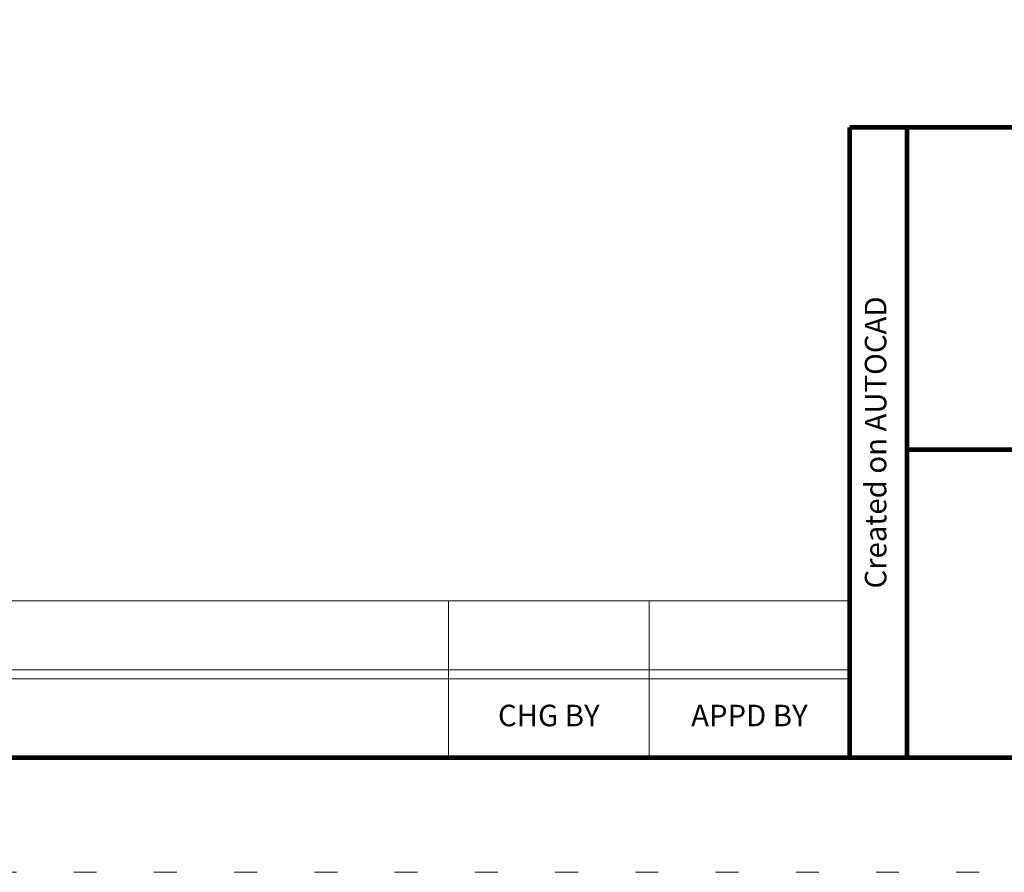
# Model space of a CAD drawing. Extents: x -4.3 to 17.7, y -6 to 11.
# Drawn here: x 1.8 to 6.1, y -6 to -2.2 of the extents above; entities that cross this region are included whole.
import ezdxf
from ezdxf.enums import TextEntityAlignment as Align

# ---------------------------------------------------------------- set-up
doc = ezdxf.new("R2010")
doc.units = 0
doc.header["$MEASUREMENT"] = 0
doc.linetypes.add('DOT', pattern=[0.25, 0, -0.25])
for name, color, linetype in [('REVISION_BLOCK', 3, 'Continuous'), ('TITLE_BLOCK', 3, 'Continuous'), ('TITLE_BLOCK_TEXT', 2, 'Continuous')]:
    doc.layers.add(name, color=color, linetype=linetype)
doc.styles.add('ARIAL', font='ARIAL.TTF')
doc.styles.add('ROMANS', font='romans.shx')

# ---------------------------------------------------------------- blocks, each defined once
blk = doc.blocks.new('format_c_size')
at = {"layer": 'REVISION_BLOCK', "color": 5, "lineweight": 0}
for p, q in [((9.685, 0.5), (9.685, 1.3438)), ((0.5, 1.1838), (9.685, 1.1838)), ((7.935, 0.5), (7.935, 1.1838)), ((8.81, 0.5), (8.81, 1.1838)), ((0.5, 0.8838), (9.685, 0.8838)), ((0.5, 0.8438), (9.685, 0.8438))]:
    blk.add_line(p, q, dxfattribs=at)
at = {"layer": 'TITLE_BLOCK', "color": 5, "linetype": 'DOT', "lineweight": 0}
blk.add_lwpolyline([(21.935, 16.935), (0, 16.935), (0, 0), (21.935, 0)], close=True, dxfattribs=at)
at = {"layer": 'TITLE_BLOCK', "color": 5, "lineweight": 0, "const_width": 0.02}
for points in [[(9.685, 3.25), (21.435, 3.25)], [(9.685, 0.5), (9.685, 3.25)], [(9.935, 0.5), (9.935, 3.25)], [(9.935, 1.8438), (13.06, 1.8438)], [(0.5, 0.5), (21.435, 0.5)]]:
    blk.add_lwpolyline(points, dxfattribs=at)
at = {"layer": 'TITLE_BLOCK', "color": 5, "lineweight": 0, "style": 'ROMANS'}
blk.add_text('Created on AUTOCAD', height=0.09375, rotation=90, dxfattribs=at).set_placement((9.81, 1.875), align=Align.MIDDLE)
for s, p in [('CHG BY', (8.3725, 0.6719)), ('APPD BY', (9.2475, 0.6719))]:
    blk.add_text(s, height=0.09375, dxfattribs=at).set_placement(p, align=Align.MIDDLE)
at = {"layer": 'TITLE_BLOCK_TEXT', "color": 5, "lineweight": 0}
for height, style, p in [(0.15, 'ARIAL', (14.4975, 2.9262)), (0.1, 'ROMANS', (14.4996, 2.4332)), (0.1, 'ROMANS', (14.4996, 2.2588)), (0.1, 'ROMANS', (14.4996, 2.0667)), (0.125, 'ARIAL', (18.685, 2.0133)), (0.125, 'ARIAL', (18.685, 1.8125)), (0.125, 'ARIAL', (18.685, 1.6117)), (0.25, 'ARIAL', (18.5444, 1.0691)), (0.125, 'ROMANS', (0.8281, 1.0337)), (0.125, 'ROMANS', (1.5625, 1.0337)), (0.125, 'ROMANS', (2.5469, 1.0337)), (0.125, 'ROMANS', (5.53, 1.0337)), (0.125, 'ROMANS', (8.3725, 1.0337)), (0.125, 'ROMANS', (9.2475, 1.0337)), (0.3, 'ARIAL', (21.0129, 0.9218)), (0.15, 'ARIAL', (17.4886, 0.6484)), (0.15, 'ARIAL', (19.9082, 0.6452))]:
    blk.add_attdef('?', text='', height=height, dxfattribs=dict(at, style=style)).set_placement(p, align=Align.MIDDLE_CENTER)
at = {"layer": 'TITLE_BLOCK_TEXT', "color": 5, "lineweight": 0, "style": 'ROMANS', "width": 0.8}
for p in [(14.4975, 1.1183), (14.4975, 0.6474)]:
    blk.add_attdef('?', text='', height=0.125, dxfattribs=at).set_placement(p, align=Align.MIDDLE_CENTER)

msp = doc.modelspace()

# ---------------------------------------------------------------- block references
at = {"linetype": 'Continuous', "lineweight": 0}
msp.add_blockref('format_c_size', (-4.2563, -5.9502), dxfattribs=at)

doc.saveas('drawing.dxf')
